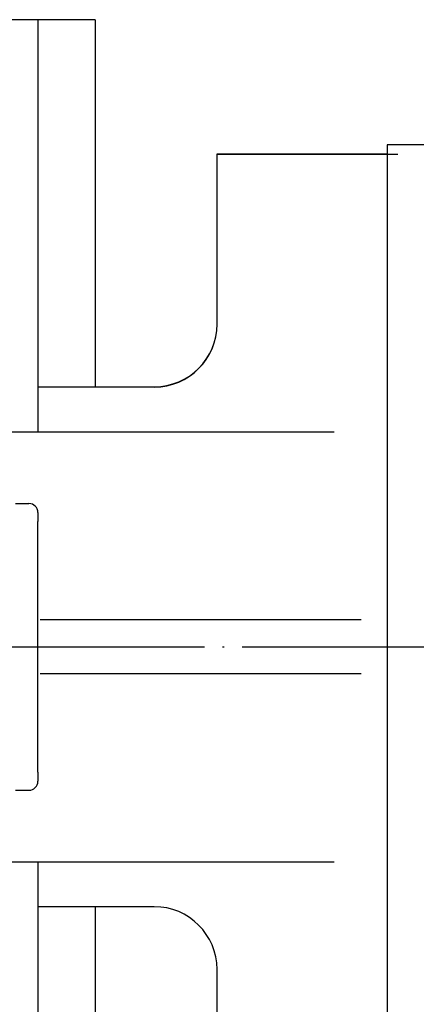
# Model space of a CAD drawing. Units: inches. Extents: x 5 to 841, y 11 to 695.
# Drawn here: x 123 to 145, y 539 to 594 of the extents above; entities that cross this region are included whole.
import ezdxf

# ---------------------------------------------------------------- set-up
doc = ezdxf.new("R2010")
doc.units = ezdxf.units.IN
doc.linetypes.add('DOT_CENTER', pattern=[14, 12, -1, 0, -1])
doc.layers.add('1', color=7, linetype='Continuous')

msp = doc.modelspace()

# ---------------------------------------------------------------- linework, layer by layer
at = {"color": 3, "linetype": 'Continuous'}
for p, q in [((119.903, 571.339), (140.127, 571.339)), ((122.335, 567.338), (123.087, 567.338)), ((123.587, 566.838), (123.587, 566.338)), ((123.587, 552.338), (123.587, 566.338)), ((141.626, 560.838), (123.707, 560.838)), ((141.626, 557.838), (123.707, 557.838)), ((123.587, 552.338), (123.587, 551.838)), ((122.335, 551.338), (123.087, 551.338)), ((119.733, 547.339), (140.127, 547.339))]:
    msp.add_line(p, q, dxfattribs=at)
for centre, start, end in [((123.087, 566.838), 0, 90), ((123.087, 551.838), 270, 0)]:
    msp.add_arc(centre, 0.5, start, end, dxfattribs=at)
at = {"layer": '1', "color": 3, "linetype": 'Continuous'}
for p, q in [((126.785, 594.339), (117.752, 594.339)), ((123.585, 594.339), (123.585, 571.339)), ((126.785, 594.339), (126.785, 573.839)), ((133.585, 586.853), (143.086, 586.853)), ((133.585, 577.353), (133.585, 586.853)), ((147.586, 587.353), (143.086, 587.353)), ((143.086, 587.353), (143.086, 531.353)), ((133.585, 586.839), (143.683, 586.839)), ((133.585, 577.339), (133.585, 586.839)), ((130.085, 573.839), (123.585, 573.839)), ((126.785, 573.853), (130.085, 573.853)), ((123.585, 547.339), (123.585, 524.353)), ((130.085, 544.839), (123.585, 544.839)), ((126.785, 544.839), (126.785, 524.339)), ((133.585, 531.853), (133.585, 541.353)), ((133.585, 531.839), (133.585, 541.339))]:
    msp.add_line(p, q, dxfattribs=at)
at = {"layer": '1', "color": 1, "linetype": 'DOT_CENTER'}
msp.add_line((78.585, 559.339), (493.085, 559.339), dxfattribs=at)
at = {"layer": '1', "color": 3, "linetype": 'Continuous'}
for centre, start, end in [((130.085, 577.353), 270, 0), ((130.085, 577.339), 270, 0), ((130.085, 541.339), 0, 90)]:
    msp.add_arc(centre, 3.5, start, end, dxfattribs=at)

doc.saveas('drawing.dxf')
